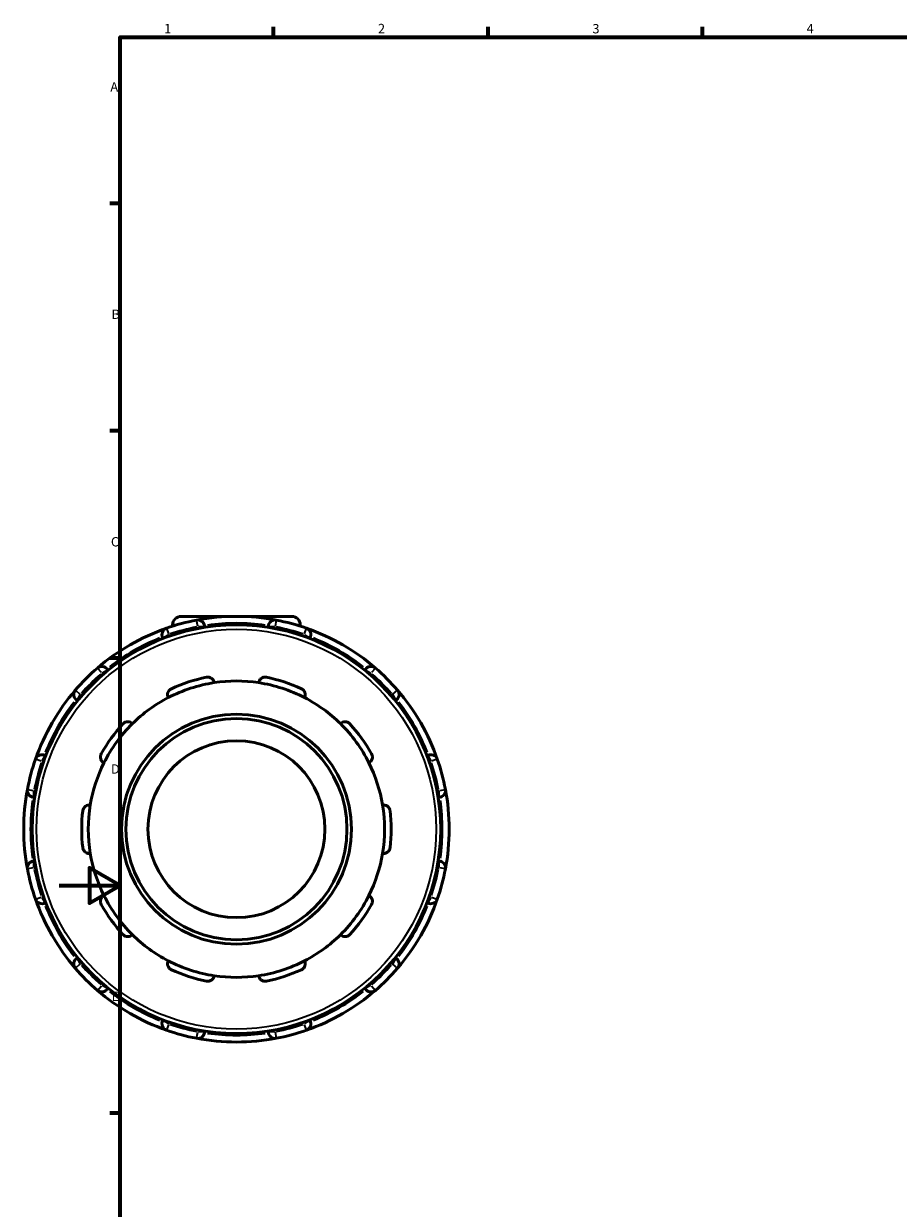
# Model space of a CAD drawing. Units: millimetres. Extents: x -12 to 997, y -378 to 761.
# Drawn here: x -12 to 274, y 192 to 578 of the extents above; entities that cross this region are included whole.
import ezdxf

# ---------------------------------------------------------------- set-up
doc = ezdxf.new("R2010")
doc.units = ezdxf.units.MM
for name, color, linetype, lineweight in [('Border (ANSI)', 7, 'Continuous', 70), ('Visible (ANSI)', 7, 'Continuous', 50), ('Visible Narrow (ANSI)', 7, 'Continuous', 35)]:
    doc.layers.add(name, color=color, linetype=linetype, lineweight=lineweight)
doc.styles.add('Note Text (ANSI)', font='tahoma.ttf')

# ---------------------------------------------------------------- blocks, each defined once
blk = doc.blocks.new('Borders Default Border')
at = {"layer": 'Border (ANSI)'}
for p, q in [((70.08, 574), (70.08, 577.45)), ((140.17, 574), (140.17, 577.45)), ((210.25, 574), (210.25, 577.45)), ((20, 519.75), (16.55, 519.75)), ((20, 445.5), (16.55, 445.5)), ((20, 371.25), (16.55, 371.25)), ((20, 222.75), (16.55, 222.75))]:
    blk.add_line(p, q, dxfattribs=at)
at = {"layer": 'Border (ANSI)', "flags": 128}
for points in [[(20, 20), (20, 574), (821, 574), (821, 20), (20, 20)], [(0, 297), (20, 297), (10, 302.77), (10, 291.23), (20, 297)]]:
    blk.add_lwpolyline(points, dxfattribs=at)
at = {"layer": 'Border (ANSI)', "char_height": 3.05, "attachment_point": 7, "style": 'Note Text (ANSI)'}
for s, insert in [('1', (34.35, 574.4)), ('2', (104.2, 574.4)), ('3', (174.26, 574.34)), ('4', (244.23, 574.4)), ('A', (16.78, 555.35)), ('B', (17.15, 481.1)), ('C', (16.95, 406.8)), ('D', (16.96, 332.6)), ('E', (17.21, 258.35))]:
    blk.add_mtext(s, dxfattribs=dict(at, insert=insert))

msp = doc.modelspace()

# ---------------------------------------------------------------- linework, layer by layer
at = {"layer": 'Visible (ANSI)'}
for p, q in [((39.889, 384.927), (76.029, 384.927)), ((37.109, 382.147), (37.109, 381.726)), ((47.534, 381.328), (47.534, 381.573)), ((68.384, 381.573), (68.384, 381.328)), ((78.809, 382.147), (78.809, 381.726)), ((33.914, 377.923), (34.037, 377.711)), ((81.88, 377.711), (82.003, 377.923)), ((15.98, 367.286), (15.858, 367.498)), ((100.06, 367.498), (99.937, 367.286)), ((5.887, 357.528), (6.1, 357.406)), ((109.818, 357.406), (110.03, 357.528)), ((-4.325, 339.349), (-4.538, 339.472)), ((120.455, 339.472), (120.243, 339.349)), ((-8.187, 325.852), (-7.942, 325.852)), ((123.859, 325.852), (124.104, 325.852)), ((-7.942, 305.002), (-8.187, 305.002)), ((124.104, 305.002), (123.859, 305.002)), ((-4.538, 291.383), (-4.325, 291.505)), ((120.243, 291.505), (120.455, 291.383)), ((6.1, 273.449), (5.887, 273.326)), ((110.03, 273.326), (109.818, 273.449)), ((15.858, 263.356), (15.98, 263.568)), ((99.937, 263.568), (100.06, 263.356)), ((34.037, 253.143), (33.914, 252.931)), ((82.003, 252.931), (81.88, 253.143)), ((47.534, 249.282), (47.534, 249.527)), ((68.384, 249.527), (68.384, 249.282))]:
    msp.add_line(p, q, dxfattribs=at)
for radius in [66.72, 37.558, 36.113, 28.89]:
    msp.add_circle((57.959, 315.427), radius, dxfattribs=at)
for centre, radius, start, end in [((57.959, 315.427), 69.5, 100.77816, 109.22184), ((39.889, 382.147), 2.78, 90, 180), ((57.959, 315.427), 69.5, 79.22184, 100.77816), ((45.367, 381.573), 2.167, 0, 100.77816), ((70.55, 381.573), 2.167, 79.22184, 180), ((57.959, 315.427), 69.5, 70.77816, 79.22184), ((76.029, 382.147), 2.78, 0, 90), ((57.959, 315.427), 69.5, 109.22184, 130.77816), ((35.791, 379.007), 2.167, 109.22184, 210), ((57.959, 315.427), 69.5, 49.22184, 70.77816), ((80.126, 379.007), 2.167, 330, 70.77816), ((57.959, 315.427), 69.5, 130.77816, 139.22184), ((13.981, 366.415), 2.167, 30, 130.77816), ((101.936, 366.415), 2.167, 49.22184, 150), ((57.959, 315.427), 69.5, 40.77816, 49.22184), ((57.959, 315.427), 50.558, 101.14938, 114.85062), ((57.959, 315.427), 48.391, 81.41632, 98.58368), ((57.959, 315.427), 50.558, 65.14938, 78.85062), ((57.959, 315.427), 69.5, 139.22184, 160.77816), ((6.971, 359.405), 2.167, 139.22184, 240), ((57.959, 315.427), 48.391, 98.58368, 117.41632), ((57.959, 315.427), 48.391, 62.58368, 81.41632), ((108.946, 359.405), 2.167, 300, 40.77816), ((57.959, 315.427), 69.5, 19.22184, 40.77816), ((57.959, 315.427), 48.391, 117.41632, 134.58368), ((57.959, 315.427), 48.391, 45.41632, 62.58368), ((57.959, 315.427), 50.558, 137.14938, 150.85062), ((57.959, 315.427), 48.391, 134.58368, 153.41632), ((57.959, 315.427), 48.391, 26.58368, 45.41632), ((57.959, 315.427), 50.558, 29.14938, 42.85062), ((57.959, 315.427), 69.5, 160.77816, 169.22184), ((-5.621, 337.595), 2.167, 60, 160.77816), ((57.959, 315.427), 48.391, 153.41632, 170.58368), ((57.959, 315.427), 48.391, 9.41632, 26.58368), ((121.538, 337.595), 2.167, 19.22184, 120), ((57.959, 315.427), 69.5, 10.77816, 19.22184), ((57.959, 315.427), 69.5, 169.22184, 190.77816), ((-8.187, 328.019), 2.167, 169.22184, 270), ((124.104, 328.019), 2.167, 270, 10.77816), ((57.959, 315.427), 69.5, 349.22184, 10.77816), ((57.959, 315.427), 50.558, 173.14938, 186.85062), ((57.959, 315.427), 48.391, 170.58368, 189.41632), ((57.959, 315.427), 48.391, 350.58368, 9.41632), ((57.959, 315.427), 50.558, 353.14938, 6.85062), ((57.959, 315.427), 48.391, 189.41632, 206.58368), ((57.959, 315.427), 48.391, 333.41632, 350.58368), ((-8.187, 302.836), 2.167, 90, 190.77816), ((57.959, 315.427), 69.5, 190.77816, 199.22184), ((57.959, 315.427), 69.5, 340.77816, 349.22184), ((124.104, 302.836), 2.167, 349.22184, 90), ((57.959, 315.427), 69.5, 199.22184, 220.77816), ((-5.621, 293.259), 2.167, 199.22184, 300), ((57.959, 315.427), 50.558, 209.14938, 222.85062), ((57.959, 315.427), 48.391, 206.58368, 225.41632), ((57.959, 315.427), 48.391, 314.58368, 333.41632), ((57.959, 315.427), 50.558, 317.14938, 330.85062), ((57.959, 315.427), 69.5, 319.22184, 340.77816), ((121.538, 293.259), 2.167, 240, 340.77816), ((57.959, 315.427), 48.391, 225.41632, 242.58368), ((57.959, 315.427), 48.391, 297.41632, 314.58368), ((6.971, 271.45), 2.167, 120, 220.77816), ((57.959, 315.427), 48.391, 242.58368, 261.41632), ((57.959, 315.427), 48.391, 278.58368, 297.41632), ((108.946, 271.45), 2.167, 319.22184, 60), ((57.959, 315.427), 69.5, 220.77816, 229.22184), ((57.959, 315.427), 50.558, 245.14938, 258.85062), ((57.959, 315.427), 48.391, 261.41632, 278.58368), ((57.959, 315.427), 50.558, 281.14938, 294.85062), ((57.959, 315.427), 69.5, 310.77816, 319.22184), ((13.981, 264.44), 2.167, 229.22184, 330), ((101.936, 264.44), 2.167, 210, 310.77816), ((57.959, 315.427), 69.5, 229.22184, 250.77816), ((57.959, 315.427), 69.5, 289.22184, 310.77816), ((35.791, 251.848), 2.167, 150, 250.77816), ((80.126, 251.848), 2.167, 289.22184, 30), ((57.959, 315.427), 69.5, 250.77816, 259.22184), ((45.367, 249.282), 2.167, 259.22184, 0), ((70.55, 249.282), 2.167, 180, 280.77816), ((57.959, 315.427), 69.5, 280.77816, 289.22184), ((57.959, 315.427), 69.5, 259.22184, 280.77816)]:
    msp.add_arc(centre, radius, start, end, dxfattribs=at)
for points, knots in [([(48.182, 365.031), (48.333, 365.061), (48.488, 365.075), (48.795, 365.069), (48.947, 365.05), (49.381, 364.949), (49.642, 364.822), (50.098, 364.501), (50.308, 364.272), (50.602, 363.782), (50.693, 363.524), (50.736, 363.277)], [0.40857844, 0.40857844, 0.40857844, 0.40857844, 0.45465762, 0.45465762, 0.5007368, 0.5007368, 0.59289515, 0.59289515, 0.70502602, 0.70502602, 0.81032741, 0.81032741, 0.81032741, 0.81032741]), ([(65.181, 363.277), (65.224, 363.524), (65.315, 363.782), (65.609, 364.272), (65.819, 364.501), (66.275, 364.822), (66.536, 364.949), (66.97, 365.05), (67.122, 365.069), (67.429, 365.075), (67.584, 365.061), (67.735, 365.031)], [0.77909049, 0.77909049, 0.77909049, 0.77909049, 0.88439188, 0.88439188, 0.99652274, 0.99652274, 1.0886811, 1.0886811, 1.13476027, 1.13476027, 1.18083945, 1.18083945, 1.18083945, 1.18083945]), ([(35.677, 358.384), (35.566, 358.609), (35.488, 358.871), (35.438, 359.44), (35.473, 359.749), (35.653, 360.277), (35.79, 360.533), (36.082, 360.87), (36.193, 360.974), (36.438, 361.16), (36.572, 361.24), (36.711, 361.304)], [0.77909049, 0.77909049, 0.77909049, 0.77909049, 0.88439188, 0.88439188, 0.99652274, 0.99652274, 1.0886811, 1.0886811, 1.13476027, 1.13476027, 1.18083945, 1.18083945, 1.18083945, 1.18083945]), ([(79.206, 361.304), (79.345, 361.24), (79.479, 361.16), (79.724, 360.974), (79.835, 360.87), (80.127, 360.533), (80.264, 360.277), (80.445, 359.749), (80.48, 359.44), (80.429, 358.871), (80.351, 358.609), (80.24, 358.384)], [0.40857844, 0.40857844, 0.40857844, 0.40857844, 0.45465762, 0.45465762, 0.5007368, 0.5007368, 0.59289515, 0.59289515, 0.70502602, 0.70502602, 0.81032741, 0.81032741, 0.81032741, 0.81032741]), ([(20.893, 349.811), (20.997, 349.924), (21.115, 350.026), (21.366, 350.202), (21.501, 350.276), (21.912, 350.449), (22.197, 350.501), (22.755, 350.509), (23.059, 350.447), (23.585, 350.223), (23.81, 350.068), (23.99, 349.893)], [0.40857844, 0.40857844, 0.40857844, 0.40857844, 0.45465762, 0.45465762, 0.5007368, 0.5007368, 0.59289515, 0.59289515, 0.70502602, 0.70502602, 0.81032741, 0.81032741, 0.81032741, 0.81032741]), ([(91.927, 349.893), (92.107, 350.068), (92.332, 350.223), (92.858, 350.447), (93.162, 350.509), (93.72, 350.501), (94.006, 350.449), (94.416, 350.276), (94.551, 350.202), (94.802, 350.026), (94.92, 349.924), (95.024, 349.811)], [0.77909049, 0.77909049, 0.77909049, 0.77909049, 0.88439188, 0.88439188, 0.99652274, 0.99652274, 1.0886811, 1.0886811, 1.13476027, 1.13476027, 1.18083945, 1.18083945, 1.18083945, 1.18083945]), ([(14.683, 337.083), (14.461, 337.2), (14.244, 337.366), (13.869, 337.797), (13.715, 338.067), (13.551, 338.6), (13.511, 338.888), (13.55, 339.332), (13.578, 339.482), (13.668, 339.776), (13.729, 339.92), (13.803, 340.054)], [0.77909049, 0.77909049, 0.77909049, 0.77909049, 0.88439188, 0.88439188, 0.99652274, 0.99652274, 1.0886811, 1.0886811, 1.13476027, 1.13476027, 1.18083945, 1.18083945, 1.18083945, 1.18083945]), ([(102.114, 340.054), (102.189, 339.92), (102.249, 339.776), (102.339, 339.482), (102.367, 339.332), (102.406, 338.888), (102.366, 338.6), (102.202, 338.067), (102.048, 337.797), (101.673, 337.366), (101.456, 337.2), (101.234, 337.083)], [0.40857844, 0.40857844, 0.40857844, 0.40857844, 0.45465762, 0.45465762, 0.5007368, 0.5007368, 0.59289515, 0.59289515, 0.70502602, 0.70502602, 0.81032741, 0.81032741, 0.81032741, 0.81032741]), ([(7.761, 321.458), (7.78, 321.611), (7.815, 321.762), (7.915, 322.052), (7.98, 322.191), (8.21, 322.573), (8.411, 322.782), (8.858, 323.117), (9.141, 323.246), (9.698, 323.373), (9.971, 323.38), (10.219, 323.345)], [0.40857844, 0.40857844, 0.40857844, 0.40857844, 0.45465762, 0.45465762, 0.5007368, 0.5007368, 0.59289515, 0.59289515, 0.70502602, 0.70502602, 0.81032741, 0.81032741, 0.81032741, 0.81032741]), ([(105.698, 323.345), (105.946, 323.38), (106.219, 323.373), (106.776, 323.246), (107.06, 323.117), (107.506, 322.782), (107.707, 322.573), (107.937, 322.191), (108.002, 322.052), (108.103, 321.762), (108.137, 321.611), (108.156, 321.458)], [0.77909049, 0.77909049, 0.77909049, 0.77909049, 0.88439188, 0.88439188, 0.99652274, 0.99652274, 1.0886811, 1.0886811, 1.13476027, 1.13476027, 1.18083945, 1.18083945, 1.18083945, 1.18083945]), ([(10.219, 307.51), (9.971, 307.475), (9.698, 307.481), (9.141, 307.609), (8.858, 307.738), (8.411, 308.073), (8.21, 308.282), (7.98, 308.664), (7.915, 308.802), (7.815, 309.092), (7.78, 309.244), (7.761, 309.397)], [0.77909049, 0.77909049, 0.77909049, 0.77909049, 0.88439188, 0.88439188, 0.99652274, 0.99652274, 1.0886811, 1.0886811, 1.13476027, 1.13476027, 1.18083945, 1.18083945, 1.18083945, 1.18083945]), ([(108.156, 309.397), (108.137, 309.244), (108.103, 309.092), (108.002, 308.802), (107.937, 308.664), (107.707, 308.282), (107.506, 308.073), (107.06, 307.738), (106.776, 307.609), (106.219, 307.481), (105.946, 307.475), (105.698, 307.51)], [0.40857844, 0.40857844, 0.40857844, 0.40857844, 0.45465762, 0.45465762, 0.5007368, 0.5007368, 0.59289515, 0.59289515, 0.70502602, 0.70502602, 0.81032741, 0.81032741, 0.81032741, 0.81032741]), ([(13.803, 290.801), (13.729, 290.935), (13.668, 291.079), (13.578, 291.372), (13.55, 291.523), (13.511, 291.967), (13.551, 292.254), (13.715, 292.787), (13.869, 293.058), (14.244, 293.489), (14.461, 293.655), (14.683, 293.772)], [0.40857844, 0.40857844, 0.40857844, 0.40857844, 0.45465762, 0.45465762, 0.5007368, 0.5007368, 0.59289515, 0.59289515, 0.70502602, 0.70502602, 0.81032741, 0.81032741, 0.81032741, 0.81032741]), ([(101.234, 293.772), (101.456, 293.655), (101.673, 293.489), (102.048, 293.058), (102.202, 292.787), (102.366, 292.254), (102.406, 291.967), (102.367, 291.523), (102.339, 291.372), (102.249, 291.079), (102.189, 290.935), (102.114, 290.801)], [0.77909049, 0.77909049, 0.77909049, 0.77909049, 0.88439188, 0.88439188, 0.99652274, 0.99652274, 1.0886811, 1.0886811, 1.13476027, 1.13476027, 1.18083945, 1.18083945, 1.18083945, 1.18083945]), ([(23.99, 280.962), (23.81, 280.787), (23.585, 280.632), (23.059, 280.408), (22.755, 280.346), (22.197, 280.354), (21.912, 280.405), (21.501, 280.579), (21.366, 280.653), (21.115, 280.828), (20.997, 280.931), (20.893, 281.043)], [0.77909049, 0.77909049, 0.77909049, 0.77909049, 0.88439188, 0.88439188, 0.99652274, 0.99652274, 1.0886811, 1.0886811, 1.13476027, 1.13476027, 1.18083945, 1.18083945, 1.18083945, 1.18083945]), ([(95.024, 281.043), (94.92, 280.931), (94.802, 280.828), (94.551, 280.653), (94.416, 280.579), (94.006, 280.405), (93.72, 280.354), (93.162, 280.346), (92.858, 280.408), (92.332, 280.632), (92.107, 280.787), (91.927, 280.962)], [0.40857844, 0.40857844, 0.40857844, 0.40857844, 0.45465762, 0.45465762, 0.5007368, 0.5007368, 0.59289515, 0.59289515, 0.70502602, 0.70502602, 0.81032741, 0.81032741, 0.81032741, 0.81032741]), ([(36.711, 269.551), (36.572, 269.615), (36.438, 269.695), (36.193, 269.88), (36.082, 269.985), (35.79, 270.322), (35.653, 270.578), (35.473, 271.106), (35.438, 271.415), (35.488, 271.984), (35.566, 272.246), (35.677, 272.471)], [0.40857844, 0.40857844, 0.40857844, 0.40857844, 0.45465762, 0.45465762, 0.5007368, 0.5007368, 0.59289515, 0.59289515, 0.70502602, 0.70502602, 0.81032741, 0.81032741, 0.81032741, 0.81032741]), ([(80.24, 272.471), (80.351, 272.246), (80.429, 271.984), (80.48, 271.415), (80.445, 271.106), (80.264, 270.578), (80.127, 270.322), (79.835, 269.985), (79.724, 269.88), (79.479, 269.695), (79.345, 269.615), (79.206, 269.551)], [0.77909049, 0.77909049, 0.77909049, 0.77909049, 0.88439188, 0.88439188, 0.99652274, 0.99652274, 1.0886811, 1.0886811, 1.13476027, 1.13476027, 1.18083945, 1.18083945, 1.18083945, 1.18083945]), ([(50.736, 267.578), (50.693, 267.331), (50.602, 267.073), (50.308, 266.583), (50.098, 266.353), (49.642, 266.032), (49.381, 265.906), (48.947, 265.805), (48.795, 265.786), (48.488, 265.78), (48.333, 265.794), (48.182, 265.823)], [0.77909049, 0.77909049, 0.77909049, 0.77909049, 0.88439188, 0.88439188, 0.99652274, 0.99652274, 1.0886811, 1.0886811, 1.13476027, 1.13476027, 1.18083945, 1.18083945, 1.18083945, 1.18083945]), ([(67.735, 265.823), (67.584, 265.794), (67.429, 265.78), (67.122, 265.786), (66.97, 265.805), (66.536, 265.906), (66.275, 266.032), (65.819, 266.353), (65.609, 266.583), (65.315, 267.073), (65.224, 267.331), (65.181, 267.578)], [0.40857844, 0.40857844, 0.40857844, 0.40857844, 0.45465762, 0.45465762, 0.5007368, 0.5007368, 0.59289515, 0.59289515, 0.70502602, 0.70502602, 0.81032741, 0.81032741, 0.81032741, 0.81032741])]:
    msp.add_open_spline(points, degree=3, knots=knots, dxfattribs=at)
at = {"layer": 'Visible Narrow (ANSI)'}
for p, q in [((45.335, 381.74), (44.963, 383.695)), ((70.954, 383.695), (70.582, 381.74)), ((35.079, 381.047), (35.735, 379.167)), ((38.364, 382.147), (37.112, 382.147)), ((45.367, 381.542), (45.367, 380.98)), ((45.537, 381.573), (47.527, 381.573)), ((68.39, 381.573), (70.38, 381.573)), ((70.55, 380.98), (70.55, 381.542)), ((78.805, 382.147), (77.553, 382.147)), ((80.182, 379.167), (80.838, 381.047)), ((33.92, 377.927), (35.643, 378.922)), ((36.087, 378.493), (35.806, 378.98)), ((80.111, 378.98), (79.83, 378.493)), ((80.274, 378.922), (81.997, 377.927)), ((13.87, 366.544), (12.57, 368.051)), ((14.128, 366.5), (15.852, 367.495)), ((100.065, 367.495), (101.789, 366.5)), ((103.347, 368.051), (102.047, 366.544)), ((13.997, 366.388), (14.278, 365.901)), ((101.639, 365.901), (101.92, 366.388)), ((5.335, 360.816), (6.842, 359.516)), ((109.075, 359.516), (110.582, 360.816)), ((5.891, 357.534), (6.886, 359.258)), ((7.485, 359.108), (6.998, 359.389)), ((108.919, 359.389), (108.433, 359.108)), ((109.031, 359.258), (110.026, 357.534)), ((-5.781, 337.651), (-7.661, 338.306)), ((-5.594, 337.58), (-5.107, 337.299)), ((-5.536, 337.742), (-4.541, 339.466)), ((120.458, 339.466), (121.453, 337.742)), ((121.024, 337.299), (121.511, 337.58)), ((123.578, 338.306), (121.699, 337.651)), ((-10.309, 328.423), (-8.354, 328.051)), ((-8.187, 325.859), (-8.187, 327.849)), ((-7.594, 328.019), (-8.156, 328.019)), ((124.073, 328.019), (123.511, 328.019)), ((124.104, 327.849), (124.104, 325.859)), ((124.271, 328.051), (126.226, 328.423)), ((-8.354, 302.804), (-10.309, 302.432)), ((-8.187, 303.006), (-8.187, 304.996)), ((-8.156, 302.836), (-7.594, 302.836)), ((123.511, 302.836), (124.073, 302.836)), ((124.104, 304.996), (124.104, 303.006)), ((126.226, 302.432), (124.271, 302.804)), ((-7.661, 292.548), (-5.781, 293.204)), ((-5.107, 293.556), (-5.594, 293.275)), ((-4.541, 291.389), (-5.536, 293.112)), ((121.453, 293.112), (120.458, 291.389)), ((121.511, 293.275), (121.024, 293.556)), ((121.699, 293.204), (123.578, 292.548)), ((6.842, 271.339), (5.335, 270.039)), ((6.886, 271.597), (5.891, 273.321)), ((6.998, 271.465), (7.485, 271.746)), ((108.433, 271.746), (108.919, 271.465)), ((110.026, 273.321), (109.031, 271.597)), ((110.582, 270.039), (109.075, 271.339)), ((12.57, 262.804), (13.87, 264.311)), ((14.278, 264.953), (13.997, 264.467)), ((15.852, 263.36), (14.128, 264.355)), ((101.789, 264.355), (100.065, 263.36)), ((101.92, 264.467), (101.639, 264.953)), ((102.047, 264.311), (103.347, 262.804)), ((35.643, 251.933), (33.92, 252.928)), ((35.735, 251.687), (35.079, 249.808)), ((35.806, 251.875), (36.087, 252.362)), ((79.83, 252.362), (80.111, 251.875)), ((80.838, 249.808), (80.182, 251.687)), ((81.997, 252.928), (80.274, 251.933)), ((44.963, 247.16), (45.335, 249.115)), ((45.367, 249.875), (45.367, 249.313)), ((47.527, 249.282), (45.537, 249.282)), ((70.38, 249.282), (68.39, 249.282)), ((70.55, 249.313), (70.55, 249.875)), ((70.582, 249.115), (70.954, 247.16))]:
    msp.add_line(p, q, dxfattribs=at)
msp.add_circle((57.959, 315.427), 65.275, dxfattribs=at)
for start, end in [(101.20035, 108.79965), (81.95912, 98.04088), (71.20035, 78.79965), (111.95912, 128.04088), (51.95912, 68.04088), (131.20035, 138.79965), (41.20035, 48.79965), (141.95912, 158.04088), (21.95912, 38.04088), (161.20035, 168.79965), (11.20035, 18.79965), (171.95912, 188.04088), (351.95912, 8.04088), (191.20035, 198.79965), (341.20035, 348.79965), (201.95912, 218.04088), (321.95912, 338.04088), (221.20035, 228.79965), (311.20035, 318.79965), (231.95912, 248.04088), (291.95912, 308.04088), (251.20035, 258.79965), (281.20035, 288.79965), (261.95912, 278.04088)]:
    msp.add_arc((57.959, 315.427), 67.333, start, end, dxfattribs=at)

# ---------------------------------------------------------------- block references
msp.add_blockref('Borders Default Border', (0, 0))

doc.saveas('drawing.dxf')
